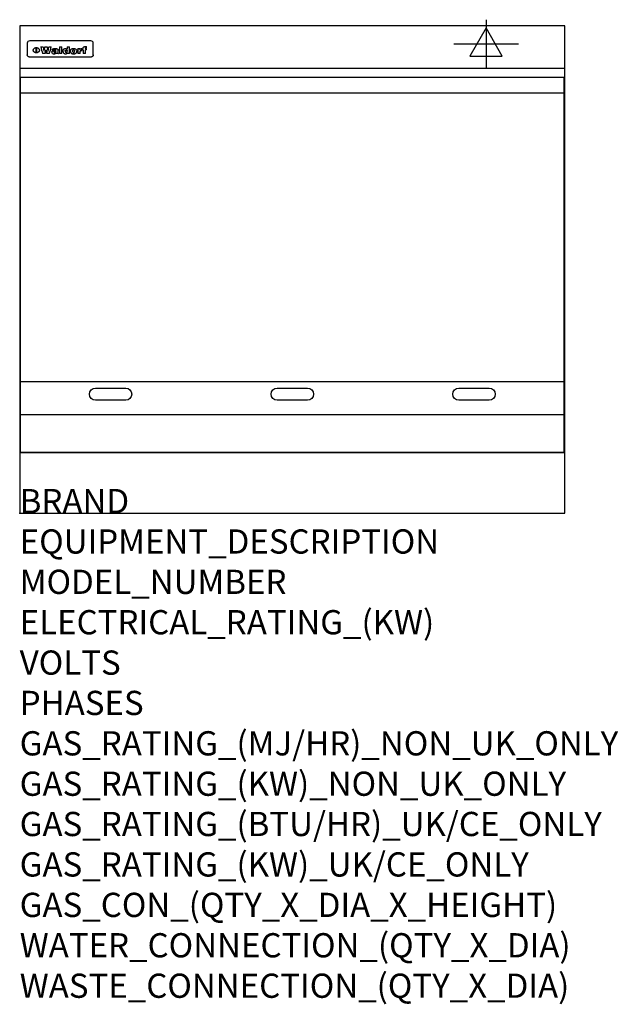
# Model space of a CAD drawing. Extents: x 0 to 988, y -811 to 815.
import ezdxf

# ---------------------------------------------------------------- set-up
doc = ezdxf.new("R2010")
doc.units = 0
doc.header["$LTSCALE"] = 2.5
doc.layers.get('0').update_dxf_attribs({"linetype": 'CONTINUOUS'})
for name, color, linetype in [('Moffat_2D_Electrical', 6, 'CONTINUOUS'), ('Moffat_Detail', 5, 'CONTINUOUS'), ('Moffat_Profile', 1, 'CONTINUOUS')]:
    doc.layers.add(name, color=color, linetype=linetype)
doc.layers.add('Moffat_Notes', color=2, linetype='CONTINUOUS', plot=False)
doc.styles.get("Standard").update_dxf_attribs({"font": 'txt.shx'})

# ---------------------------------------------------------------- blocks, each defined once
blk = doc.blocks.new('ELECTRICAL CONNECTION')
at = {"layer": 'Moffat_2D_Electrical'}
for p, q in [((0, 40), (0, -40)), ((0, 26.7), (-26.7, -20)), ((26.7, -20), (0, 26.7)), ((-53.3, 0), (53.3, 0)), ((-26.7, -20), (26.7, -20))]:
    blk.add_line(p, q, dxfattribs=at)

msp = doc.modelspace()

# ---------------------------------------------------------------- linework, layer by layer
msp.add_point((0, 0))
at = {"layer": 'Moffat_Detail'}
for p, q in [((12.5, 776.5), (12.5, 776.1)), ((12.5, 776.1), (12.5, 773.6)), ((12.5, 773.6), (12.5, 759.5)), ((117.5, 780), (16.5, 780)), ((27.2, 760.3), (27.2, 768.9)), ((27.7, 768.9), (27.7, 760.3)), ((34.6, 770.3), (38.7, 770.3)), ((41.7, 770.3), (45.2, 770.3)), ((48.1, 770.3), (52.1, 770.3)), ((57.2, 764.6), (53.4, 764.6)), ((59.5, 765.3), (59.5, 765.3)), ((59.8, 764.7), (59.8, 764.7)), ((63.5, 759.9), (63.5, 764.4)), ((65.8, 770.3), (65.8, 759)), ((65.8, 770.3), (69.7, 770.3)), ((69.7, 759), (69.7, 770.3)), ((78.3, 770.3), (78.3, 766.3)), ((78.3, 770.3), (82, 770.3)), ((82, 759), (82, 770.3)), ((96, 767.2), (99.5, 767.2)), ((96, 767.2), (96, 759)), ((99.5, 765.6), (99.5, 767.2)), ((102.5, 767.4), (102.8, 767.4)), ((102.8, 764.1), (102.8, 767.4)), ((103.4, 767.2), (104.6, 767.2)), ((103.4, 767.2), (103.4, 765.3)), ((104.6, 765.3), (103.4, 765.3)), ((104.6, 767.7), (104.6, 767.2)), ((104.6, 765.3), (104.6, 759)), ((107.9, 770.6), (110, 770.6)), ((108.4, 767.2), (110, 767.2)), ((110, 765.3), (108.4, 765.3)), ((108.4, 759), (108.4, 765.3)), ((110, 768.4), (110, 770.6)), ((110, 765.3), (110, 767.2)), ((121.5, 776.1), (121.5, 776.5)), ((121.5, 773.6), (121.5, 776.1)), ((121.5, 759.5), (121.5, 773.6)), ((12.5, 759.5), (12.5, 757.1)), ((117.5, 753.3), (16.5, 753.3)), ((42, 759), (37.8, 759)), ((49, 759), (44.9, 759)), ((59.8, 762.4), (59.8, 762.1)), ((63.9, 759), (60.1, 759)), ((63.9, 759), (63.9, 759.2)), ((69.7, 759), (65.8, 759)), ((78.6, 760), (78.6, 759)), ((82, 759), (78.6, 759)), ((99.8, 759), (96, 759)), ((99.8, 759), (99.8, 762.3)), ((108.4, 759), (104.6, 759)), ((121.5, 757.1), (121.5, 759.5)), ((1.5, 694), (898.5, 694)), ((1.5, 217.5), (898.5, 217.5)), ((1.5, 163), (898.5, 163))]:
    msp.add_line(p, q, dxfattribs=at)
at = {"layer": 'Moffat_Detail', "flags": 128}
for points in [[(22.5, 764.5), (22.5, 764.8), (22.5, 765), (22.6, 765.3), (22.7, 765.6), (22.7, 765.9), (22.9, 766.1), (23, 766.4), (23.1, 766.6), (23.3, 766.9), (23.5, 767.1), (23.7, 767.3), (23.9, 767.5), (24.1, 767.7), (24.3, 767.9), (24.6, 768.1), (24.8, 768.3), (25.1, 768.4), (25.4, 768.5), (25.7, 768.6), (26, 768.7), (26.3, 768.8), (26.6, 768.9), (26.9, 768.9), (27.2, 768.9)], [(27.2, 760.3), (26.9, 760.3), (26.6, 760.4), (26.3, 760.4), (26, 760.5), (25.7, 760.6), (25.4, 760.7), (25.1, 760.8), (24.8, 760.9), (24.6, 761.1), (24.3, 761.2), (24.1, 761.4), (23.9, 761.6), (23.7, 761.8), (23.5, 762), (23.3, 762.2), (23.1, 762.4), (23, 762.7), (22.9, 762.9), (22.7, 763.2), (22.7, 763.4), (22.6, 763.7), (22.5, 764), (22.5, 764.2), (22.5, 764.5)], [(27.7, 768.9), (28.1, 768.9), (28.4, 768.9), (28.7, 768.8), (29, 768.7), (29.3, 768.6), (29.6, 768.5), (29.9, 768.4), (30.2, 768.3), (30.4, 768.1), (30.7, 767.9), (30.9, 767.7), (31.1, 767.5), (31.3, 767.3), (31.5, 767.1), (31.7, 766.9), (31.9, 766.6), (32, 766.4), (32.1, 766.1), (32.3, 765.9), (32.3, 765.6), (32.4, 765.3), (32.5, 765), (32.5, 764.8), (32.5, 764.5)], [(32.5, 764.5), (32.5, 764.2), (32.5, 764), (32.4, 763.7), (32.3, 763.4), (32.3, 763.2), (32.1, 762.9), (32, 762.7), (31.9, 762.4), (31.7, 762.2), (31.5, 762), (31.3, 761.8), (31.1, 761.6), (30.9, 761.4), (30.7, 761.2), (30.4, 761.1), (30.2, 760.9), (29.9, 760.8), (29.6, 760.7), (29.3, 760.6), (29, 760.5), (28.7, 760.4), (28.4, 760.4), (28.1, 760.3), (27.7, 760.3)], [(15, 753.6), (14.7, 753.7), (14.5, 753.8), (14.2, 754), (14, 754.1), (13.8, 754.3), (13.6, 754.5), (13.4, 754.7), (13.2, 754.9), (13, 755.2), (12.9, 755.4), (12.8, 755.7), (12.7, 756), (12.6, 756.2), (12.5, 756.5), (12.5, 756.8), (12.5, 757.1)], [(16.5, 753.3), (16.1, 753.3), (15.7, 753.4), (15.3, 753.4), (15, 753.6)], [(119, 753.6), (118.7, 753.4), (118.3, 753.4), (117.9, 753.3), (117.5, 753.3)], [(121.5, 757.1), (121.5, 756.8), (121.5, 756.5), (121.4, 756.2), (121.3, 756), (121.2, 755.7), (121.1, 755.4), (121, 755.2), (120.8, 754.9), (120.6, 754.7), (120.4, 754.5), (120.2, 754.3), (120, 754.1), (119.8, 754), (119.5, 753.8), (119.3, 753.7), (119, 753.6)]]:
    msp.add_lwpolyline(points, dxfattribs=at)
at = {"layer": 'Moffat_Detail'}
msp.add_lwpolyline([(898.5, 100), (1.5, 100), (1.5, 720), (898.5, 720)], close=True, dxfattribs=at)
for points in [[(125, 206.7), (175, 206.7, -1), (175, 186.7), (125, 186.7, -1), (125, 206.7, -1)], [(425, 206.7), (475, 206.7, -1), (475, 186.7), (425, 186.7, -1), (425, 206.7, -1)], [(725, 206.7), (775, 206.7, -1), (775, 186.7), (725, 186.7, -1), (725, 206.7, -1)]]:
    msp.add_lwpolyline(points, format="xyb", dxfattribs=at)
for centre, major_axis, ratio, start_param, end_param in [((16.5, 776.5), (-4, 0), 0.866025, 4.712389, 6.283185), ((36.2, 793.1), (-12.1, 57.2), 0.115401, 1.957335, 2.184819), ((39.8, 793.1), (8.3, -57.2), 0.081873, 5.111411, 5.258321), ((40.5, 793.1), (9.8, 57.2), 0.095295, 4.170858, 4.317769), ((43.2, 793.1), (-9.2, -57.2), 0.089618, 0.946737, 1.082967), ((43.6, 793.1), (-9.5, 57.2), 0.09282, 2.05754, 2.19377), ((46.4, 793.1), (9.3, -57.2), 0.090857, 5.108549, 5.255459), ((47.1, 793.1), (8.1, 57.2), 0.079858, 4.16586, 4.312771), ((50.6, 793.1), (-11.9, -57.2), 0.113882, 0.956097, 1.183581), ((53.4, 793.1), (6.5, 57.2), 0.064641, 4.198044, 4.211249), ((53.2, 793.1), (19.2, 57.2), 0.169083, 4.260536, 4.271857), ((52.7, 793.1), (38.4, 56.4), 0.251437, 4.384455, 4.394363), ((51.6, 793.1), (68.1, 54.4), 0.262167, 4.542362, 4.550386), ((47.1, 793.1), (171.6, 50.8), 0.153536, 4.711284, 4.711442), ((50.1, 793.1), (103.1, 52.5), 0.221899, 4.644434, 4.64947), ((47.1, 793.1), (164.4, 50.9), 0.159069, 4.712693, 4.716471), ((42.7, 793.1), (248, 50.2), 0.110898, 4.743263, 4.746097), ((33, 793.1), (419.8, 49.8), 0.06724, 4.760567, 4.762456), ((57, 793.1), (-30.7, -56.8), 0.228764, 1.174057, 1.18459), ((57.1, 793.1), (-7.7, -57.2), 0.075574, 1.059217, 1.061261), ((-7, 793.1), (1110.6, 49.6), 0.025722, 4.769284, 4.770072), ((56, 793.1), (102.4, 52.5), 0.222801, 4.613084, 4.614656), ((52.9, 793.1), (296.9, 50), 0.093749, 4.712637, 4.715153), ((-52.8, 793.1), (1889.2, 49.6), 0.015141, 4.770823, 4.770981), ((82.3, 793.1), (-1288.1, 49.6), 0.022189, 1.553095, 1.553409), ((156.4, 793.1), (-1660.2, 49.6), 0.017226, 1.512322, 1.512794), ((62.8, 793.1), (-216.9, 50.4), 0.125291, 1.581661, 1.584648), ((60, 793.1), (119.4, 51.9), 0.202417, 4.615998, 4.621028), ((90.2, 793.1), (-528, 49.7), 0.053742, 1.517341, 1.518758), ((60, 793.1), (-27.3, 56.9), 0.214652, 1.976624, 1.987157), ((59.7, 793.1), (32.5, 56.7), 0.235222, 4.3191, 4.326016), ((78.4, 793.1), (-321.5, 50), 0.086957, 1.527211, 1.529258), ((72, 793.1), (-203.7, 50.5), 0.132462, 1.548566, 1.552502), ((68, 793.1), (-124.8, 51.7), 0.19635, 1.600887, 1.605924), ((66.3, 793.1), (-88.1, 53.2), 0.240603, 1.668887, 1.670303), ((65.3, 793.1), (-65.9, 54.5), 0.263833, 1.741061, 1.749871), ((64.3, 793.1), (-35.9, 56.6), 0.245476, 1.903977, 1.913099), ((63.7, 793.1), (15.6, -57.2), 0.143886, 5.169919, 5.180611), ((63.5, 793.1), (5, -57.2), 0.050176, 5.215542, 5.229533), ((63.5, 793.1), (1.8, -57.2), 0.01784, 5.233387, 5.237788), ((71.6, 793.1), (7.6, 57.2), 0.075145, 4.181513, 4.194876), ((71.6, 793.1), (14.2, 57.2), 0.132942, 4.217947, 4.230209), ((71.5, 793.1), (22.5, 57.1), 0.189973, 4.271929, 4.283091), ((71.3, 793.1), (32.6, 56.7), 0.23556, 4.342821, 4.353042), ((71, 793.1), (41.8, 56.2), 0.25802, 4.407996, 4.411456), ((70.7, 793.1), (52.3, 55.5), 0.267543, 4.46898, 4.478419), ((69.6, 793.1), (79.8, 53.6), 0.25057, 4.588067, 4.595306), ((67.3, 793.1), (126.6, 51.7), 0.194381, 4.683066, 4.688103), ((59.8, 793.1), (262.6, 50.1), 0.105184, 4.747203, 4.74988), ((14.6, 793.1), (1049.6, 49.6), 0.027212, 4.768674, 4.769147), ((75.7, 793.1), (-22.6, -57.1), 0.190252, 1.109071, 1.119132), ((110.7, 793.1), (-608.3, 49.7), 0.046748, 1.516571, 1.51783), ((75.8, 793.1), (65.2, 54.6), 0.26432, 4.491487, 4.49809), ((75.1, 793.1), (272.7, 50.1), 0.101547, 4.697199, 4.699872), ((87.1, 793.1), (-191.5, 50.6), 0.139796, 1.550929, 1.55455), ((78.7, 793.1), (-321.5, 50), 0.086957, 1.578175, 1.580218), ((84.8, 793.1), (-148.6, 51.2), 0.172511, 1.576996, 1.577783), ((81.9, 793.1), (-91.8, 53), 0.235994, 1.653744, 1.660354), ((77.7, 793.1), (-70.5, 54.2), 0.260167, 1.764324, 1.771713), ((80.5, 793.1), (-61.6, 54.9), 0.266408, 1.758066, 1.767034), ((77.8, 793.1), (-30.1, 56.8), 0.226427, 1.978456, 1.981757), ((80.1, 793.1), (-49.9, 55.7), 0.266551, 1.823201, 1.824931), ((83.8, 793.1), (9, 57.2), 0.088184, 4.186201, 4.199249), ((83.8, 793.1), (16.7, 57.2), 0.151836, 4.229671, 4.241618), ((83.7, 793.1), (26.4, 57), 0.210674, 4.294745, 4.305593), ((83.5, 793.1), (39, 56.4), 0.252891, 4.381399, 4.391148), ((83.1, 793.1), (52.2, 55.5), 0.267498, 4.464093, 4.47007), ((82.5, 793.1), (69.2, 54.3), 0.261267, 4.545202, 4.552596), ((81.5, 793.1), (94.6, 52.9), 0.232514, 4.625697, 4.631834), ((79.2, 793.1), (141.8, 51.3), 0.178819, 4.696373, 4.700938), ((75.3, 793.1), (215.3, 50.4), 0.126114, 4.736034, 4.73934), ((64, 793.1), (415, 49.8), 0.067991, 4.760699, 4.762588), ((87.7, 793.1), (-22, -57.1), 0.186632, 1.111751, 1.12134), ((87.6, 793.1), (61.8, 54.8), 0.266311, 4.482757, 4.489988), ((85.7, 793.1), (260.8, 50.2), 0.105885, 4.701778, 4.704608), ((20.6, 793.1), (1159.3, 49.6), 0.024646, 4.769693, 4.770323), ((151.1, 793.1), (-1053.4, 49.6), 0.027114, 1.513084, 1.513872), ((92.5, 793.1), (-282.6, 50.1), 0.098214, 1.575612, 1.578128), ((90.4, 793.1), (-65.2, 54.6), 0.26432, 1.778493, 1.786039), ((111.6, 793.1), (-374.3, 49.9), 0.075145, 1.522605, 1.524652), ((90.3, 793.1), (-26, 57), 0.208712, 1.996811, 2.002471), ((90.3, 793.1), (-11.2, 57.2), 0.107749, 2.076409, 2.088357), ((102.1, 793.1), (-205.5, 50.5), 0.131452, 1.546924, 1.550387), ((98.2, 793.1), (-130.8, 51.6), 0.189973, 1.592906, 1.597786), ((96.4, 793.1), (-93.1, 52.9), 0.234389, 1.655413, 1.66155), ((95.4, 793.1), (-68, 54.4), 0.262233, 1.735791, 1.742398), ((94.7, 793.1), (-48.1, 55.8), 0.265413, 1.834386, 1.843508), ((94.4, 793.1), (-35, 56.6), 0.242881, 1.919569, 1.929632), ((94.2, 793.1), (22.2, -57.1), 0.188032, 5.147164, 5.158483), ((94.2, 793.1), (14.2, -57.2), 0.132942, 5.198342, 5.210604), ((98.9, 793.1), (25, 57), 0.20353, 4.300124, 4.312862), ((98.2, 793.1), (43.6, 56.1), 0.260713, 4.423733, 4.43333), ((97.2, 793.1), (68, 54.4), 0.262233, 4.550384, 4.55479), ((94.8, 793.1), (117.6, 52), 0.20449, 4.671362, 4.676399), ((87.3, 793.1), (257.6, 50.2), 0.107097, 4.745641, 4.748475), ((33.5, 793.1), (1202.2, 49.6), 0.023769, 4.76835, 4.768823), ((103.4, 793.1), (14.1, 57.2), 0.131452, 4.299285, 4.311748), ((104.3, 793.1), (3.7, 57.2), 0.03708, 4.254584, 4.269397), ((101.9, 793.1), (30.1, 56.8), 0.226427, 4.398701, 4.40865), ((100.1, 793.1), (48.7, 55.8), 0.265819, 4.517421, 4.521688), ((97, 793.1), (79, 53.7), 0.251437, 4.648034, 4.654359), ((88.9, 793.1), (152.4, 51.1), 0.169083, 4.766957, 4.771229), ((68.7, 793.1), (328.2, 49.9), 0.08525, 4.814904, 4.817278), ((-101.4, 793.1), (1774.7, 49.6), 0.016116, 4.829801, 4.830117), ((106.8, 793.1), (-22.4, -57.1), 0.189388, 1.182942, 1.193813), ((108.2, 793.1), (-2.3, -57.2), 0.022692, 1.106135, 1.1096), ((108.6, 793.1), (3.3, -57.2), 0.033222, 5.176023, 5.178385), ((108.5, 793.1), (2.8, -57.2), 0.027714, 5.178971, 5.181805), ((101.7, 793.1), (94.6, 52.9), 0.232514, 4.655615, 4.657506), ((82.1, 793.1), (359.8, 49.9), 0.078055, 4.775839, 4.778046), ((201.5, 793.1), (-1202.2, 49.6), 0.023769, 1.495299, 1.495456), ((210.2, 793.1), (-1316.7, 49.6), 0.021708, 1.495293, 1.495451), ((117.5, 776.5), (4, 0), 0.866025, 0, 1.570796), ((53.4, 793.1), (5.6, 57.2), 0.055651, 4.126897, 4.140913), ((52.8, 793.1), (-2.5, 57.2), 0.025591, 2.160584, 2.16673), ((52.2, 793.1), (-9.6, 57.2), 0.093749, 2.152075, 2.165164), ((54.2, 793.1), (18.6, 57.2), 0.165404, 4.189319, 4.200965), ((50.9, 793.1), (-23.3, 57.1), 0.194381, 2.101775, 2.112984), ((55.2, 793.1), (43, 56.1), 0.25987, 4.343559, 4.352682), ((48.6, 793.1), (-46.9, 55.9), 0.264454, 1.973584, 1.982592), ((56.1, 793.1), (70.2, 54.3), 0.260447, 4.481081, 4.482969), ((56.7, 793.1), (92.7, 52.9), 0.234951, 4.548304, 4.553022), ((46, 793.1), (-73.1, 54.1), 0.25768, 1.86586, 1.870605), ((41.1, 793.1), (-117.5, 52), 0.204617, 1.77256, 1.777782), ((57.9, 793.1), (137.5, 51.4), 0.183066, 4.618103, 4.622349), ((59.3, 793.1), (201.5, 50.5), 0.133732, 4.65719, 4.660806), ((28.2, 793.1), (-228.9, 50.3), 0.119322, 1.713758, 1.716924), ((60.9, 793.1), (292.2, 50), 0.095174, 4.678021, 4.681008), ((-34.4, 793.1), (-752.4, 49.7), 0.037879, 1.693205, 1.694313), ((239.5, 793.1), (1517.1, 49.6), 0.018848, 4.590755, 4.591072), ((62.3, 793.1), (385.1, 49.8), 0.073106, 4.687841, 4.68957), ((57.9, 793.1), (-13.8, -57.2), 0.129036, 1.012618, 1.017815), ((55.2, 793.1), (22.9, -57.1), 0.191942, 5.224849, 5.235881), ((108.9, 793.1), (432, 49.8), 0.0654, 4.58415, 4.585891), ((61, 793.1), (66.1, 54.5), 0.263696, 4.437831, 4.444759), ((64.1, 793.1), (515.2, 49.7), 0.055044, 4.69372, 4.695135), ((44.2, 793.1), (-169.3, 50.9), 0.15527, 1.694039, 1.697981), ((65.8, 793.1), (155.6, 51.1), 0.166311, 4.6044, 4.610066), ((81.1, 793.1), (197.7, 50.5), 0.136017, 4.558661, 4.562143), ((-11.3, 793.1), (-858.7, 49.6), 0.033222, 1.653283, 1.653441), ((61.7, 793.1), (314.8, 50), 0.088692, 4.686369, 4.686684), ((61.7, 793.1), (322.4, 50), 0.086718, 4.687324, 4.69031), ((92.6, 793.1), (429.4, 49.8), 0.065786, 4.624035, 4.625927), ((68.1, 793.1), (206, 50.5), 0.131158, 4.63262, 4.636554), ((63.8, 793.1), (114, 52.1), 0.208712, 4.569526, 4.569683), ((75.3, 793.1), (146.9, 51.2), 0.174015, 4.536328, 4.538543), ((70.1, 793.1), (100.9, 52.6), 0.224611, 4.482667, 4.488993), ((66.9, 793.1), (102.4, 52.5), 0.222801, 4.519783, 4.525301), ((66.3, 793.1), (164.4, 50.9), 0.159069, 4.619441, 4.623217), ((63.5, 793.1), (55.3, 55.3), 0.267949, 4.377275, 4.377591), ((67.3, 793.1), (73.6, 54), 0.25723, 4.418721, 4.426938), ((61.8, 793.1), (30.6, 56.8), 0.228452, 4.238215, 4.247983), ((60.2, 793.1), (6.7, 57.2), 0.066505, 4.133361, 4.147374), ((59.4, 793.1), (-7.9, 57.2), 0.07749, 2.123667, 2.126657), ((58.4, 793.1), (-13.3, 57.2), 0.125639, 2.163832, 2.179958), ((62.3, 793.1), (11.6, -57.2), 0.110898, 5.309416, 5.317631), ((58.3, 793.1), (-49, 55.7), 0.266048, 1.968618, 1.974626), ((71.5, 793.1), (2.7, 57.2), 0.02741, 4.158499, 4.172809), ((71.3, 793.1), (-1.5, 57.2), 0.015141, 2.125594, 2.130785), ((71.2, 793.1), (-3.9, 57.2), 0.038713, 2.12857, 2.142732), ((70.8, 793.1), (-10.4, 57.2), 0.100388, 2.127132, 2.140044), ((70.4, 793.1), (-16.7, 57.2), 0.151836, 2.113922, 2.125898), ((69.6, 793.1), (-26, 57), 0.208712, 2.075169, 2.085893), ((68.7, 793.1), (-37.1, 56.5), 0.24862, 2.01897, 2.028757), ((67.5, 793.1), (-49.8, 55.7), 0.266482, 1.957011, 1.963804), ((65.4, 793.1), (-71.1, 54.2), 0.259631, 1.869426, 1.877173), ((60.7, 793.1), (-114, 52.1), 0.208712, 1.776748, 1.782285), ((51.1, 793.1), (-197.7, 50.5), 0.136017, 1.721992, 1.725474), ((-7.4, 793.1), (-687, 49.7), 0.04145, 1.693702, 1.69481), ((75.4, 793.1), (-7.5, -57.2), 0.074301, 1.030258, 1.04378), ((75.3, 793.1), (-1.3, -57.2), 0.013151, 1.0148, 1.020776), ((75, 793.1), (4.4, -57.2), 0.043702, 5.265351, 5.279668), ((74.3, 793.1), (18.4, -57.2), 0.164024, 5.23019, 5.241524), ((73.3, 793.1), (-35.6, 56.6), 0.244573, 2.0002, 2.003034), ((206.8, 793.1), (1087.7, 49.6), 0.026261, 4.590174, 4.590491), ((71.6, 793.1), (-64.6, 54.6), 0.264702, 1.852107, 1.860141), ((119.3, 793.1), (361.1, 49.9), 0.077793, 4.580942, 4.583), ((57.2, 793.1), (-273.9, 50.1), 0.101131, 1.658507, 1.660713), ((95.4, 793.1), (158.8, 51), 0.163614, 4.541237, 4.545511), ((93.3, 793.1), (231.9, 50.3), 0.117913, 4.615403, 4.618397), ((88.8, 793.1), (100.3, 52.6), 0.225358, 4.480428, 4.483117), ((81.8, 793.1), (61.6, 54.8), 0.266377, 4.411213, 4.418617), ((86.5, 793.1), (79.3, 53.7), 0.251155, 4.432219, 4.439651), ((79.6, 793.1), (24.3, 57), 0.200106, 4.212969, 4.223361), ((77.9, 793.1), (-16.4, 57.2), 0.149882, 2.057924, 2.069086), ((83.7, 793.1), (51.5, 55.6), 0.267285, 4.327441, 4.337394), ((78.7, 793.1), (8.2, 57.2), 0.0807, 4.149744, 4.163119), ((78.2, 793.1), (-4.2, 57.2), 0.041882, 2.109094, 2.124033), ((78.4, 793.1), (1.7, 57.2), 0.017226, 4.152046, 4.156608), ((83.7, 793.1), (2.8, 57.2), 0.027714, 4.159472, 4.173624), ((83.5, 793.1), (-1.5, 57.2), 0.015614, 2.124625, 2.134692), ((83.2, 793.1), (-7, 57.2), 0.069544, 2.126571, 2.139948), ((82.8, 793.1), (-14.2, 57.2), 0.132942, 2.115411, 2.127694), ((82.2, 793.1), (-23.3, 57.1), 0.194381, 2.081595, 2.092785), ((81.3, 793.1), (-34.4, 56.6), 0.241175, 2.026635, 2.036888), ((80, 793.1), (-50.1, 55.7), 0.266651, 1.946823, 1.955822), ((78.4, 793.1), (-66.6, 54.5), 0.263322, 1.879754, 1.88639), ((76, 793.1), (-90.7, 53), 0.237382, 1.812155, 1.818479), ((71.5, 793.1), (-132.6, 51.5), 0.188032, 1.753518, 1.758422), ((63.5, 793.1), (-202.9, 50.5), 0.132942, 1.718563, 1.722045), ((87.6, 793.1), (-7.7, -57.2), 0.076008, 1.03717, 1.050376), ((87.5, 793.1), (-2.3, -57.2), 0.022692, 1.017439, 1.027817), ((87.3, 793.1), (3, -57.2), 0.029919, 5.265084, 5.280816), ((43.3, 793.1), (-374.3, 49.9), 0.075145, 1.698974, 1.701032), ((86.8, 793.1), (11.9, -57.2), 0.113578, 5.258763, 5.270726), ((86, 793.1), (25.3, -57), 0.204955, 5.203704, 5.209532), ((83.7, 793.1), (-62.6, 54.8), 0.2659, 1.863621, 1.871342), ((-38.2, 793.1), (-1053.4, 49.6), 0.027114, 1.692299, 1.693091), ((68.2, 793.1), (-279, 50.1), 0.099395, 1.660529, 1.663051), ((109.3, 793.1), (272.7, 50.1), 0.101547, 4.619318, 4.621997), ((228.9, 793.1), (1159.3, 49.6), 0.024646, 4.590317, 4.59095), ((94.2, 793.1), (61.4, 54.9), 0.266496, 4.406783, 4.414504), ((139, 793.1), (410.3, 49.8), 0.068759, 4.583656, 4.585556), ((91.7, 793.1), (21.1, 57.1), 0.18121, 4.191471, 4.201076), ((90.9, 793.1), (8.3, 57.2), 0.081621, 4.14624, 4.15946), ((90.5, 793.1), (-3, 57.2), 0.03022, 2.107893, 2.12346), ((115.9, 793.1), (215.3, 50.4), 0.126114, 4.564386, 4.56771), ((90.6, 793.1), (1.5, 57.2), 0.014915, 4.147984, 4.158523), ((107, 793.1), (137.1, 51.4), 0.183492, 4.528494, 4.53324), ((102.4, 793.1), (94.6, 52.9), 0.232514, 4.472821, 4.478987), ((99.8, 793.1), (69.2, 54.3), 0.261267, 4.405886, 4.413312), ((98.2, 793.1), (52.2, 55.5), 0.267521, 4.338589, 4.344747), ((97, 793.1), (38.1, 56.4), 0.250834, 4.265762, 4.275544), ((96, 793.1), (-26.4, -57), 0.210674, 1.063776, 1.074654), ((95.3, 793.1), (-16.5, -57.2), 0.150169, 1.020445, 1.032574), ((94.8, 793.1), (-9, -57.2), 0.088184, 1.003234, 1.016299), ((94.2, 793.1), (7, -57.2), 0.068759, 5.235336, 5.248857), ((94.3, 793.1), (1.7, -57.2), 0.016653, 5.256725, 5.26616), ((94.5, 793.1), (-2.8, -57.2), 0.027714, 1.003721, 1.017879), ((100.4, 793.1), (-12.4, -57.2), 0.117982, 1.033332, 1.046072), ((99.9, 793.1), (-1.2, -57.2), 0.01219, 1.001543, 1.007994), ((101, 793.1), (35.2, 56.6), 0.243664, 4.312626, 4.321903), ((101.7, 793.1), (73.1, 54.1), 0.25768, 4.506658, 4.509802), ((102.6, 793.1), (137.9, 51.4), 0.1827, 4.630067, 4.634626), ((107, 793.1), (591.6, 49.7), 0.048049, 4.698612, 4.700027), ((82.5, 793.1), (-2347.2, 49.6), 0.01219, 1.57938, 1.579537), ((97, 793.1), (-644.1, 49.7), 0.044182, 1.582687, 1.583316)]:
    msp.add_ellipse(centre, major_axis=major_axis, ratio=ratio, start_param=start_param, end_param=end_param, dxfattribs=at)
at = {"layer": 'Moffat_Profile'}
for p, q in [((0, 735), (900, 735)), ((0, 100), (900, 100))]:
    msp.add_line(p, q, dxfattribs=at)
msp.add_lwpolyline([(0, 0), (900, 0), (900, 805), (0, 805)], close=True, dxfattribs=at)

# ---------------------------------------------------------------- block references
msp.add_blockref('ELECTRICAL CONNECTION', (770, 775))

# ---------------------------------------------------------------- texts
at = {"layer": 'Moffat_Notes', "flags": 3}
for tag, p, s in [('BRAND', (0, 0), 'WALDORF'), ('EQUIPMENT_DESCRIPTION', (0, -66.7), 'ELECTRIC COOKTOP 900mm'), ('MODEL_NUMBER', (0, -133.3), 'RNL8609E-B-P'), ('ELECTRICAL_RATING_(KW)', (0, -200), '10.2'), ('VOLTS', (0, -266.7), '400-415'), ('PHASES', (0, -333.3), '3 P+N+E (15 A / ø)'), ('GAS_RATING_(MJ/HR)_NON_UK_ONLY', (0, -400), 'N/A'), ('GAS_RATING_(KW)_NON_UK_ONLY', (0, -466.7), 'N/A'), ('GAS_RATING_(BTU/HR)_UK/CE_ONLY', (0, -533.2), 'N/A'), ('GAS_RATING_(KW)_UK/CE_ONLY', (0, -600), 'N/A'), ('GAS_CON_(QTY_X_DIA_X_HEIGHT)', (0, -666.8), 'N/A'), ('WATER_CONNECTION_(QTY_X_DIA)', (0, -733.5), 'N/A'), ('WASTE_CONNECTION_(QTY_X_DIA)', (0, -800.3), 'N/A')]:
    msp.add_attdef(tag, p, s, height=40, dxfattribs=at)

doc.saveas('drawing.dxf')
